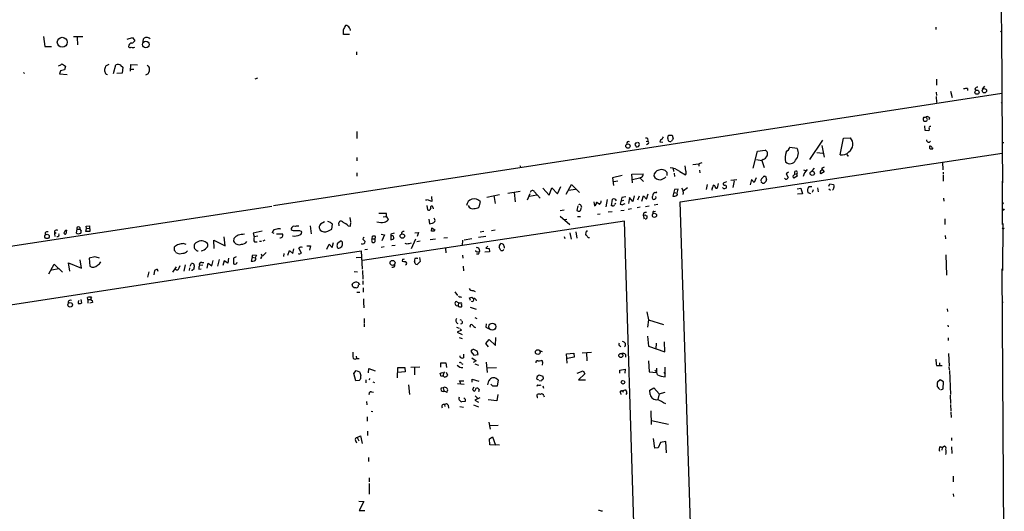
# Model space of a CAD drawing. Extents: x 0 to 21108, y -18593 to 3387.
# Drawn here: x 440 to 725, y 2886 to 3028 of the extents above; entities that cross this region are included whole.
import ezdxf

# ---------------------------------------------------------------- set-up
doc = ezdxf.new("R2010")
doc.units = 0
doc.header["$MEASUREMENT"] = 0
doc.layers.add('MAIN', color=5, linetype='CONTINUOUS')

msp = doc.modelspace()

# ---------------------------------------------------------------- linework, layer by layer
at = {"layer": 'MAIN'}
for p, q in [((723.8153, 3032.8446), (723.9847, 3025.4786)), ((705.104, 3026.3253), (705.104, 3025.5633)), ((447.3787, 3023.616), (447.7173, 3020.6526)), ((458.724, 3023.4466), (456.0147, 3023.4466)), ((457.1153, 3023.2773), (457.2, 3021.1606)), ((471.5087, 3022.7693), (473.0327, 3023.2773)), ((473.0327, 3023.2773), (473.71, 3022.346)), ((476.1653, 3022.092), (476.25, 3022.9386)), ((535.686, 3024.124), (533.9927, 3024.2086)), ((723.7307, 3024.9706), (723.9847, 3025.2246)), ((723.9847, 3025.4786), (724.2387, 2992.2046)), ((447.7173, 3020.6526), (449.6647, 3020.6526)), ((537.718, 3019.1286), (537.718, 3018.282)), ((453.7287, 3014.98), (453.39, 3013.964)), ((466.2593, 3015.488), (465.2433, 3014.98)), ((467.5293, 3012.8633), (468.2913, 3015.4033)), ((469.7307, 3015.234), (470.2387, 3014.726)), ((470.2387, 3014.726), (470.0693, 3013.0326)), ((472.44, 3013.5406), (472.6093, 3015.488)), ((472.6093, 3015.488), (474.472, 3015.4033)), ((441.6213, 3013.202), (441.8753, 3012.8633)), ((452.2893, 3013.71), (451.9507, 3012.7786)), ((451.9507, 3012.7786), (454.152, 3012.6093)), ((453.39, 3013.964), (452.2893, 3013.71)), ((465.4973, 3012.694), (465.836, 3012.6093)), ((470.0693, 3013.0326), (468.5453, 3012.8633)), ((472.5247, 3014.1333), (473.456, 3014.1333)), ((477.6047, 3012.7786), (476.8427, 3012.44)), ((509.1853, 3011.5086), (508.4233, 3011.2546)), ((705.2733, 3011.2546), (705.2733, 3009.5613)), ((714.1633, 3008.5453), (714.1633, 3008.0373)), ((716.3647, 3008.4606), (716.6187, 3008.0373)), ((718.566, 3008.376), (719.2433, 3009.2226)), ((724.0693, 3008.884), (724.154, 3008.2066)), ((513.7573, 2974.7633), (724.0693, 3007.1906)), ((705.1887, 3007.5293), (705.2733, 3006.5133)), ((705.1887, 3006.2593), (705.2733, 3004.566)), ((709.3373, 3007.7833), (709.7607, 3006.0053)), ((723.9, 3004.312), (724.154, 3004.4813)), ((701.6327, 3000.3326), (701.3787, 2999.994)), ((702.31, 3000.1633), (702.2253, 3000.4173)), ((703.2413, 3000.0786), (703.072, 2999.486)), ((701.548, 2999.1473), (701.802, 2999.1473)), ((701.9713, 2996.438), (701.8867, 2997.7926)), ((537.8027, 2996.184), (537.8027, 2994.152)), ((627.634, 2994.2366), (627.888, 2995.0833)), ((627.888, 2995.0833), (628.904, 2995.0833)), ((628.904, 2995.0833), (629.2427, 2994.0673)), ((678.434, 2994.2366), (680.3813, 2994.3213)), ((702.9873, 2996.3533), (701.9713, 2996.438)), ((703.1567, 2996.946), (702.9873, 2996.3533)), ((618.4053, 2992.882), (618.1513, 2992.4586)), ((621.3687, 2993.39), (621.8767, 2993.3053)), ((621.9613, 2992.5433), (621.4533, 2992.2893)), ((625.602, 2993.8133), (625.348, 2993.136)), ((625.348, 2993.136), (626.1947, 2993.0513)), ((665.0567, 2991.2733), (662.8553, 2991.5273)), ((668.6973, 2988.056), (672.4227, 2993.644)), ((672.1687, 2992.12), (672.7613, 2988.7333)), ((677.418, 2989.4106), (678.434, 2994.2366)), ((704.0033, 2991.4426), (704.1727, 2991.1886)), ((724.662, 2992.882), (724.2387, 2992.882)), ((724.2387, 2992.2046), (724.3233, 2981.2826)), ((537.8027, 2988.6486), (537.8873, 2987.6326)), ((631.19, 2975.864), (724.2387, 2989.9186)), ((652.272, 2985.516), (653.542, 2990.5113)), ((653.542, 2990.5113), (655.7433, 2990.7653)), ((670.7293, 2990.088), (672.4227, 2989.9186)), ((679.6193, 2989.072), (679.8733, 2989.2413)), ((584.962, 2986.3626), (585.1313, 2985.9393)), ((632.8833, 2984.754), (632.6293, 2986.278)), ((634.8307, 2986.6166), (636.6087, 2986.786)), ((637.4553, 2987.1246), (636.6087, 2986.786)), ((636.6087, 2986.786), (636.6087, 2986.1086)), ((653.288, 2988.056), (654.812, 2987.802)), ((655.2353, 2988.056), (654.812, 2987.802)), ((654.812, 2987.802), (655.4893, 2985.77)), ((672.7613, 2985.8546), (671.9993, 2985.4313)), ((706.9667, 2987.294), (707.0513, 2985.0926)), ((537.8873, 2984.246), (537.8027, 2983.23)), ((614.5107, 2983.3993), (611.632, 2982.8066)), ((617.22, 2983.8226), (620.522, 2983.9073)), ((617.474, 2981.3673), (617.22, 2983.8226)), ((620.014, 2982.8913), (619.5907, 2982.722)), ((627.38, 2984.4153), (627.38, 2983.3993)), ((629.2427, 2985.4313), (629.3273, 2984.5846)), ((629.4967, 2984.1613), (629.5813, 2983.1453)), ((631.1053, 2984.5846), (632.7987, 2983.6533)), ((636.778, 2985.008), (636.9473, 2984.246)), ((655.4893, 2983.23), (655.828, 2983.23)), ((655.828, 2983.23), (656.1667, 2982.2986)), ((662.5167, 2984.4153), (661.8393, 2983.9073)), ((661.8393, 2983.9073), (662.432, 2982.8913)), ((663.7867, 2983.23), (664.2947, 2983.8226)), ((665.0567, 2983.23), (664.0407, 2982.6373)), ((664.2947, 2983.8226), (664.2947, 2984.5846)), ((664.2947, 2983.8226), (664.8027, 2983.9073)), ((664.8027, 2983.9073), (665.0567, 2983.23)), ((666.8347, 2985.0926), (667.4273, 2984.8386)), ((669.8827, 2985.6006), (669.29, 2984.754)), ((671.83, 2984.8386), (672.1687, 2985.0926)), ((672.7613, 2984.5), (671.83, 2983.9073)), ((671.9993, 2985.4313), (672.7613, 2984.5)), ((707.136, 2984.4153), (707.136, 2983.8226)), ((707.136, 2983.5686), (707.2207, 2981.7906)), ((595.7993, 2978.15), (596.7307, 2980.2666)), ((598.2547, 2978.0653), (599.8633, 2980.8593)), ((599.8633, 2980.8593), (602.1493, 2978.5733)), ((611.632, 2982.8066), (611.9707, 2980.5206)), ((612.0553, 2981.706), (613.2407, 2981.8753)), ((617.3893, 2982.2986), (619.5907, 2982.722)), ((619.5907, 2982.722), (620.6067, 2981.706)), ((639.064, 2980.8593), (638.7253, 2979.42)), ((642.1967, 2981.1133), (641.858, 2979.7586)), ((644.5673, 2981.6213), (643.636, 2981.198)), ((647.6153, 2982.214), (645.8373, 2981.96)), ((646.7687, 2981.8753), (646.43, 2980.0126)), ((651.8487, 2982.2986), (651.4253, 2980.7746)), ((652.6107, 2981.452), (651.8487, 2982.2986)), ((653.2033, 2982.8066), (652.6107, 2981.452)), ((654.812, 2981.452), (654.6427, 2981.706)), ((661.67, 2982.3833), (661.3313, 2982.6373)), ((669.29, 2980.182), (668.3587, 2980.182)), ((674.116, 2980.3513), (674.4547, 2981.0286)), ((674.4547, 2981.0286), (675.4707, 2980.8593)), ((724.3233, 2969.26), (724.3233, 2981.7906)), ((559.3927, 2977.388), (559.4773, 2975.9486)), ((575.3947, 2977.2186), (579.0353, 2977.9806)), ((577.4267, 2977.642), (577.7653, 2975.356)), ((581.406, 2978.3193), (585.0467, 2978.912)), ((583.2687, 2978.4886), (583.5227, 2975.864)), ((587.8407, 2978.15), (586.994, 2976.2873)), ((587.6713, 2977.4726), (589.788, 2977.8113)), ((589.1953, 2978.7426), (590.804, 2976.88)), ((591.566, 2979.7586), (593.4287, 2977.7266)), ((593.4287, 2977.7266), (594.1907, 2979.928)), ((594.1907, 2979.928), (595.7993, 2978.15)), ((599.0167, 2979.166), (600.964, 2979.5046)), ((615.5267, 2977.3033), (614.3413, 2977.134)), ((617.8973, 2977.5573), (617.5587, 2975.9486)), ((619.3367, 2977.4726), (618.9133, 2976.2873)), ((620.1833, 2976.0333), (620.6067, 2977.5573)), ((620.6067, 2977.5573), (621.538, 2976.626)), ((621.538, 2976.626), (621.9613, 2978.15)), ((624.332, 2976.9646), (624.1627, 2977.388)), ((629.5813, 2979.42), (629.0733, 2977.4726)), ((630.5973, 2979.5046), (629.5813, 2979.42)), ((629.5813, 2978.4886), (630.3433, 2978.3193)), ((630.3433, 2978.3193), (630.5973, 2979.5046)), ((632.1213, 2978.9966), (633.3067, 2980.0126)), ((640.334, 2979.42), (640.5033, 2979.2506)), ((643.7207, 2979.674), (643.4667, 2980.0126)), ((664.972, 2979.5893), (666.0727, 2979.7586)), ((666.5807, 2978.15), (665.1413, 2978.0653)), ((666.0727, 2979.7586), (666.5807, 2978.15)), ((668.1047, 2978.5733), (668.8667, 2978.2346)), ((669.6287, 2979.3353), (669.3747, 2978.4886)), ((670.8987, 2979.928), (671.068, 2978.7426)), ((674.116, 2979.5893), (674.624, 2979.166)), ((310.896, 2943.606), (513.334, 2974.594)), ((557.6993, 2976.4566), (558.038, 2976.372)), ((558.038, 2974.7633), (558.2073, 2973.4933)), ((559.4773, 2975.9486), (558.2073, 2976.372)), ((573.4473, 2975.9486), (573.1087, 2974.34)), ((601.6413, 2974.6786), (601.3873, 2973.324)), ((602.5727, 2974.848), (602.742, 2974.34)), ((606.298, 2975.864), (606.4673, 2974.6786)), ((607.4833, 2975.4406), (607.9913, 2975.356)), ((607.9067, 2975.102), (607.4833, 2975.4406)), ((610.108, 2976.5413), (609.7693, 2974.4246)), ((611.378, 2974.6786), (611.632, 2976.626)), ((611.632, 2974.6786), (611.378, 2974.6786)), ((614.3413, 2977.134), (613.918, 2975.1866)), ((614.172, 2976.118), (614.934, 2976.2873)), ((616.5427, 2977.0493), (616.2887, 2975.356)), ((617.5587, 2975.9486), (616.5427, 2977.0493)), ((622.3, 2974.594), (621.1993, 2974.4246)), ((624.7553, 2975.102), (623.7393, 2974.848)), ((641.096, 2670.8946), (631.19, 2975.864)), ((707.3053, 2976.88), (707.39, 2976.0333)), ((724.4927, 2975.356), (724.3233, 2975.1866)), ((544.1527, 2972.562), (546.2693, 2972.562)), ((545.4227, 2971.4613), (546.2693, 2971.6306)), ((559.816, 2974.2553), (559.9007, 2973.832)), ((596.5613, 2973.324), (597.7467, 2973.4933)), ((596.5613, 2971.7153), (599.3553, 2969.26)), ((602.4033, 2971.546), (601.5567, 2971.4613)), ((607.314, 2972.308), (608.076, 2972.3926)), ((611.5473, 2972.9853), (610.4467, 2972.816)), ((614.0873, 2973.324), (615.0187, 2973.4086)), ((617.1353, 2973.832), (616.204, 2973.6626)), ((619.6753, 2974.2553), (618.8287, 2974.086)), ((620.6067, 2972.562), (620.522, 2971.9693)), ((620.522, 2971.9693), (620.776, 2970.9533)), ((623.6547, 2973.07), (624.078, 2973.1546)), ((459.6553, 2968.8366), (460.6713, 2968.9213)), ((459.74, 2968.1593), (459.6553, 2968.8366)), ((460.6713, 2968.9213), (460.756, 2967.228)), ((524.3407, 2968.9213), (524.6793, 2966.6353)), ((528.4893, 2970.1066), (527.304, 2969.4293)), ((530.2673, 2969.8526), (529.4207, 2970.1913)), ((530.606, 2967.99), (530.7753, 2969.3446)), ((532.7227, 2968.9213), (532.638, 2969.768)), ((535.3473, 2968.9213), (536.0247, 2968.8366)), ((535.8553, 2971.292), (536.0247, 2970.022)), ((536.0247, 2968.8366), (536.1093, 2969.8526)), ((615.1033, 2970.276), (539.496, 2958.846)), ((558.6307, 2970.8686), (558.8, 2969.514)), ((597.7467, 2970.6993), (598.5087, 2970.8686)), ((625.348, 2641.0073), (615.1033, 2970.276)), ((707.644, 2970.9533), (707.644, 2969.26)), ((724.408, 2969.5986), (724.3233, 2955.9673)), ((447.802, 2966.8893), (447.802, 2966.2966)), ((450.5113, 2967.3973), (450.5113, 2966.6353)), ((451.0193, 2966.8893), (450.5113, 2966.6353)), ((450.5113, 2966.6353), (450.596, 2965.7886)), ((453.9827, 2967.6513), (453.8133, 2966.6353)), ((456.946, 2967.9053), (456.7767, 2966.8893)), ((456.946, 2967.9053), (457.962, 2967.99)), ((459.5707, 2967.228), (459.74, 2968.1593)), ((460.756, 2967.228), (459.5707, 2967.228)), ((459.74, 2968.1593), (460.6713, 2968.244)), ((510.54, 2967.3973), (507.9153, 2966.8046)), ((507.9153, 2966.8046), (508.1693, 2965.704)), ((509.27, 2965.8733), (508.1693, 2965.704)), ((514.0113, 2966.72), (513.4187, 2966.974)), ((514.604, 2966.6353), (516.382, 2966.6353)), ((521.2927, 2967.5666), (521.8007, 2967.3973)), ((527.1347, 2967.9053), (527.2193, 2967.6513)), ((529.4207, 2967.3973), (530.606, 2967.99)), ((542.29, 2965.196), (542.3747, 2965.8733)), ((544.83, 2966.466), (545.846, 2966.2966)), ((545.846, 2966.2966), (545.084, 2964.6033)), ((547.7087, 2966.466), (547.624, 2964.8573)), ((548.64, 2966.8046), (547.7087, 2966.466)), ((554.5667, 2966.8893), (555.6673, 2966.974)), ((555.6673, 2966.974), (555.244, 2965.7886)), ((559.3927, 2967.3973), (559.4773, 2968.3286)), ((560.2393, 2967.3973), (559.3927, 2967.3973)), ((559.4773, 2968.3286), (560.4933, 2967.6513)), ((574.548, 2967.228), (573.4473, 2967.0586)), ((576.7493, 2967.5666), (577.7653, 2967.736)), ((599.3553, 2966.8893), (599.7787, 2965.0266)), ((601.0487, 2967.1433), (601.3873, 2965.3653)), ((604.012, 2967.0586), (603.9273, 2966.2966)), ((707.7287, 2966.1273), (707.8133, 2965.1113)), ((487.8493, 2963.7566), (488.442, 2963.5873)), ((496.6547, 2962.3173), (496.57, 2964.7726)), ((496.57, 2964.7726), (499.7873, 2963.164)), ((499.7873, 2963.164), (499.5333, 2965.704)), ((502.3273, 2965.2806), (502.2427, 2964.5186)), ((508.254, 2964.2646), (509.1007, 2964.2646)), ((509.6933, 2964.434), (510.286, 2964.434)), ((511.302, 2964.7726), (510.7093, 2964.5186)), ((523.4093, 2963.164), (524.4253, 2963.164)), ((524.4253, 2963.164), (524.1713, 2961.894)), ((529.1667, 2962.148), (529.844, 2963.5873)), ((529.844, 2963.5873), (530.6907, 2962.656)), ((530.6907, 2962.656), (531.114, 2964.0953)), ((532.2993, 2963.926), (533.0613, 2964.5186)), ((533.654, 2964.2646), (533.654, 2963.2486)), ((539.3267, 2963.5873), (539.242, 2963.8413)), ((539.6653, 2965.45), (539.5807, 2965.0266)), ((539.5807, 2965.0266), (540.258, 2964.3493)), ((542.29, 2965.196), (543.052, 2965.1113)), ((543.052, 2965.1113), (543.052, 2964.2646)), ((547.624, 2964.8573), (548.5553, 2965.1113)), ((548.894, 2963.2486), (547.9627, 2963.164)), ((552.958, 2963.8413), (553.6353, 2964.0106)), ((554.8207, 2965.0266), (553.5507, 2962.2326)), ((556.1753, 2964.434), (555.1593, 2964.2646)), ((559.054, 2964.942), (560.578, 2965.1113)), ((562.9487, 2965.45), (564.0493, 2965.5346)), ((568.3673, 2964.7726), (568.2827, 2963.2486)), ((571.0767, 2965.196), (568.8753, 2964.7726)), ((575.1407, 2965.7886), (573.024, 2965.5346)), ((575.6487, 2963.0793), (575.056, 2962.4866)), ((597.7467, 2965.7886), (597.916, 2965.2806)), ((122.936, 2897.886), (539.0727, 2961.64)), ((485.14, 2961.8093), (485.2247, 2962.8253)), ((491.49, 2961.894), (490.982, 2962.3173)), ((507.6613, 2959.862), (507.8307, 2960.5393)), ((507.8307, 2960.5393), (508.8467, 2960.4546)), ((508.8467, 2960.4546), (508.508, 2959.6926)), ((510.2013, 2960.7933), (510.3707, 2960.2006)), ((510.7093, 2960.2853), (511.6407, 2961.2166)), ((516.7207, 2960.9626), (516.636, 2960.0313)), ((517.906, 2960.4546), (518.414, 2961.8093)), ((518.414, 2961.8093), (519.3453, 2960.878)), ((519.3453, 2960.878), (519.684, 2962.2326)), ((521.8853, 2961.0473), (521.1233, 2962.4866)), ((521.3773, 2960.7933), (521.8853, 2961.0473)), ((539.0727, 2961.64), (539.4113, 2956.3906)), ((540.9353, 2962.0633), (540.1733, 2961.9786)), ((545.7613, 2962.8253), (544.9147, 2962.656)), ((563.4567, 2962.402), (563.5413, 2961.132)), ((568.3673, 2960.4546), (568.452, 2959.608)), ((573.024, 2960.7086), (572.4313, 2960.7086)), ((572.6853, 2961.386), (573.278, 2961.4706)), ((573.1933, 2962.148), (573.278, 2961.4706)), ((576.1567, 2961.386), (574.802, 2961.3013)), ((575.056, 2962.4866), (576.072, 2962.3173)), ((576.072, 2962.3173), (576.1567, 2961.386)), ((579.4587, 2961.8093), (578.9507, 2962.7406)), ((707.9827, 2960.5393), (708.152, 2954.6973)), ((448.9027, 2955.036), (450.4267, 2957.83)), ((450.4267, 2957.83), (452.882, 2955.544)), ((454.914, 2955.798), (454.5753, 2958.2533)), ((454.5753, 2958.2533), (458.3007, 2956.6446)), ((458.3007, 2956.6446), (457.962, 2959.1)), ((462.1953, 2959.9466), (460.502, 2959.608)), ((460.502, 2959.608), (460.756, 2957.2373)), ((486.4947, 2956.7293), (486.8333, 2957.4066)), ((488.2727, 2957.6606), (487.8493, 2955.798)), ((489.712, 2957.2373), (490.1353, 2957.9993)), ((490.8973, 2957.4913), (490.8973, 2957.068)), ((493.3527, 2957.576), (492.4213, 2957.4913)), ((493.0987, 2958.338), (493.6913, 2958.338)), ((494.6227, 2956.6446), (494.8767, 2958.1686)), ((494.8767, 2958.1686), (495.9773, 2957.322)), ((495.9773, 2957.322), (496.316, 2958.846)), ((498.094, 2959.1846), (497.586, 2957.2373)), ((499.5333, 2958.7613), (499.11, 2957.4066)), ((500.5493, 2958.084), (499.5333, 2958.7613)), ((500.8033, 2959.5233), (500.5493, 2958.084)), ((503.0047, 2959.9466), (502.2427, 2959.5233)), ((502.2427, 2959.5233), (502.2427, 2957.9146)), ((503.174, 2958.084), (503.2587, 2958.4226)), ((507.6613, 2959.862), (507.3227, 2958.6766)), ((507.6613, 2959.862), (508.508, 2959.6926)), ((537.6333, 2959.7773), (539.1573, 2959.862)), ((551.0107, 2959.2693), (550.926, 2958.6766)), ((554.6513, 2957.9993), (554.482, 2958.6766)), ((556.0907, 2958.592), (555.244, 2957.7453)), ((555.9213, 2959.7773), (556.0907, 2958.592)), ((449.7493, 2956.2213), (451.7813, 2956.56)), ((477.774, 2955.6286), (477.4353, 2954.1046)), ((479.3827, 2955.9673), (479.2133, 2954.782)), ((480.4833, 2955.7133), (480.2293, 2956.306)), ((484.7167, 2955.544), (485.7327, 2957.068)), ((489.5427, 2956.814), (489.458, 2955.9673)), ((490.3047, 2955.9673), (490.1353, 2956.052)), ((492.1673, 2956.3906), (492.9293, 2956.4753)), ((537.0407, 2955.7133), (538.0567, 2955.6286)), ((539.496, 2956.052), (539.5807, 2953.512)), ((568.5367, 2957.2373), (568.6213, 2955.8826)), ((724.0693, 2956.4753), (724.8313, 2845.1386)), ((538.3107, 2952.4113), (537.8873, 2952.6653)), ((539.5807, 2953.004), (539.5807, 2951.988)), ((536.6173, 2951.48), (537.0407, 2951.1413)), ((537.8873, 2949.7866), (538.734, 2949.7866)), ((539.6653, 2950.972), (539.6653, 2949.7866)), ((566.166, 2949.8713), (566.928, 2948.7706)), ((571.4153, 2950.21), (572.008, 2949.956)), ((458.1313, 2947.5853), (458.3007, 2946.5693)), ((460.1633, 2947.5853), (460.0787, 2948.178)), ((460.1633, 2947.5853), (461.01, 2947.67)), ((460.1633, 2947.5853), (460.1633, 2946.5693)), ((461.518, 2946.7386), (460.756, 2946.5693)), ((461.4333, 2947.3313), (461.518, 2946.7386)), ((539.75, 2947.8393), (539.75, 2946.9926)), ((539.75, 2946.8233), (539.8347, 2945.2146)), ((567.182, 2946.654), (566.5047, 2947.0773)), ((567.182, 2946.654), (567.0973, 2945.892)), ((567.182, 2946.654), (568.0287, 2946.654)), ((567.7747, 2948.432), (568.1133, 2948.2626)), ((570.6533, 2947.3313), (570.3993, 2948.0933)), ((571.0767, 2948.2626), (571.5847, 2947.8393)), ((572.1773, 2947.5853), (572.262, 2947.2466)), ((724.2387, 2946.654), (724.4927, 2946.908)), ((570.5687, 2945.384), (572.262, 2944.7913)), ((621.6227, 2944.0293), (622.046, 2941.7433)), ((708.3213, 2944.9606), (708.406, 2944.1986)), ((539.9193, 2942.1666), (539.9193, 2940.812)), ((539.9193, 2940.558), (539.9193, 2939.7113)), ((567.6053, 2941.828), (568.1133, 2941.6586)), ((571.9233, 2942.4206), (572.516, 2942.1666)), ((575.2253, 2940.558), (575.056, 2939.6266)), ((622.046, 2941.7433), (621.792, 2939.6266)), ((622.046, 2941.7433), (626.4487, 2940.3886)), ((708.4907, 2940.2193), (708.5753, 2939.7113)), ((566.5893, 2939.6266), (567.436, 2939.3726)), ((568.0287, 2938.78), (566.8433, 2938.1873)), ((566.8433, 2938.1873), (568.2827, 2937.51)), ((567.69, 2939.2033), (568.0287, 2938.78)), ((575.056, 2939.6266), (576.4107, 2938.9493)), ((567.3513, 2936.6633), (568.2827, 2936.3246)), ((575.1407, 2934.8853), (576.072, 2936.0706)), ((575.9027, 2933.954), (575.1407, 2934.8853)), ((576.072, 2936.0706), (577.9347, 2934.3773)), ((577.9347, 2934.3773), (578.0193, 2936.6633)), ((621.792, 2937.0866), (622.046, 2934.1233)), ((624.2473, 2935.0546), (624.1627, 2933.3613)), ((626.7873, 2932.5146), (626.7027, 2935.3933)), ((708.5753, 2936.5786), (708.66, 2935.8166)), ((568.6213, 2931.8373), (568.6213, 2930.7366)), ((570.9073, 2932.5146), (571.6693, 2931.5833)), ((572.6007, 2932.684), (571.6693, 2933.192)), ((571.6693, 2931.5833), (572.8547, 2931.7526)), ((590.6347, 2932.938), (591.3967, 2932.5993)), ((598.424, 2931.922), (600.5407, 2932.0913)), ((598.5933, 2929.2126), (598.424, 2931.922)), ((600.5407, 2932.0913), (600.6253, 2930.9906)), ((602.9113, 2932.2606), (605.6207, 2932.43)), ((604.1813, 2932.3453), (604.266, 2929.89)), ((613.7487, 2934.208), (614.0873, 2933.954)), ((615.442, 2931.7526), (615.442, 2930.9906)), ((622.046, 2934.1233), (626.7873, 2932.5146)), ((708.7447, 2932.0066), (708.914, 2928.366)), ((537.6333, 2931.2446), (537.718, 2930.5673)), ((537.718, 2930.5673), (538.48, 2930.5673)), ((562.102, 2929.2973), (563.5413, 2929.382)), ((562.102, 2928.112), (562.102, 2929.2973)), ((563.5413, 2929.382), (563.7107, 2928.0273)), ((568.1133, 2929.128), (568.452, 2928.9586)), ((571.0767, 2930.7366), (572.262, 2929.89)), ((572.262, 2929.89), (571.4153, 2929.4666)), ((571.9233, 2929.0433), (573.024, 2928.62)), ((575.2253, 2929.5513), (575.4793, 2926.5033)), ((590.9733, 2930.0593), (591.312, 2929.9746)), ((591.4813, 2929.4666), (591.3967, 2928.62)), ((600.6253, 2930.9906), (598.678, 2930.5673)), ((622.046, 2929.89), (622.3, 2926.7573)), ((706.12, 2929.382), (706.12, 2928.5353)), ((536.956, 2926.2493), (537.6333, 2927.096)), ((537.5487, 2924.1326), (536.956, 2926.2493)), ((537.6333, 2927.096), (538.6493, 2926.7573)), ((541.1893, 2926.4186), (541.274, 2927.6886)), ((541.274, 2927.6886), (543.1367, 2927.0113)), ((549.5713, 2924.9793), (549.656, 2928.0273)), ((549.656, 2928.0273), (551.688, 2927.9426)), ((551.7727, 2926.7573), (549.656, 2926.5033)), ((551.688, 2927.9426), (551.7727, 2926.7573)), ((553.466, 2928.112), (556.006, 2928.1966)), ((554.482, 2927.9426), (554.482, 2925.826)), ((562.1867, 2925.4026), (561.9327, 2926.334)), ((562.864, 2926.4186), (562.7793, 2925.572)), ((563.626, 2926.6726), (564.0493, 2925.7413)), ((575.4793, 2927.858), (578.1887, 2928.0273)), ((601.472, 2926.334), (603.25, 2927.0113)), ((603.6733, 2926.1646), (601.8953, 2924.3866)), ((603.25, 2927.0113), (603.6733, 2926.1646)), ((613.7487, 2927.2653), (615.3573, 2927.5193)), ((613.8333, 2926.334), (613.7487, 2927.2653)), ((615.3573, 2927.5193), (615.2727, 2926.334)), ((622.3, 2926.7573), (624.4167, 2926.5033)), ((624.4167, 2927.7733), (624.4167, 2926.5033)), ((626.5333, 2926.5033), (626.9567, 2926.08)), ((626.872, 2925.318), (626.872, 2928.112)), ((705.2733, 2928.5353), (706.12, 2928.5353)), ((706.12, 2928.5353), (706.882, 2928.5353)), ((708.8293, 2928.1966), (708.914, 2927.35)), ((708.9987, 2927.096), (709.2527, 2920.238)), ((538.5647, 2924.2173), (537.5487, 2924.1326)), ((538.8187, 2924.556), (538.5647, 2924.2173)), ((540.4273, 2924.3866), (540.4273, 2923.54)), ((541.3587, 2924.4713), (541.6973, 2924.81)), ((542.4593, 2923.8786), (542.9673, 2923.6246)), ((566.928, 2923.3706), (568.8753, 2923.2013)), ((567.8593, 2923.3706), (567.5207, 2924.1326)), ((567.5207, 2924.1326), (568.706, 2924.1326)), ((571.1613, 2923.7093), (571.1613, 2924.6406)), ((571.1613, 2924.6406), (573.1087, 2924.048)), ((575.6487, 2923.032), (575.9873, 2924.1326)), ((577.088, 2922.6086), (576.4953, 2923.2013)), ((578.358, 2924.6406), (578.6967, 2924.3866)), ((578.6967, 2924.3866), (578.358, 2922.6086)), ((589.7033, 2924.7253), (590.296, 2924.3866)), ((591.6507, 2925.4026), (590.4653, 2925.7413)), ((590.4653, 2924.2173), (591.1427, 2924.1326)), ((591.6507, 2925.1486), (591.6507, 2925.4026)), ((601.8953, 2924.3866), (603.9273, 2924.3866)), ((706.2893, 2924.3866), (705.5273, 2923.794)), ((707.3053, 2923.8786), (706.2893, 2924.3866)), ((707.2207, 2921.8466), (707.3053, 2923.8786)), ((542.036, 2920.9153), (542.6287, 2920.8306)), ((552.7887, 2922.9473), (553.0427, 2920.1533)), ((562.7793, 2922.1006), (562.1867, 2922.016)), ((562.7793, 2922.1006), (562.9487, 2921.3386)), ((563.7107, 2920.8306), (564.0493, 2921)), ((564.0493, 2921), (563.7953, 2921.0846)), ((571.5847, 2922.27), (571.246, 2921.5926)), ((573.1933, 2921.5926), (573.024, 2920.9153)), ((578.358, 2922.6086), (577.088, 2922.6086)), ((590.042, 2922.9473), (589.788, 2922.524)), ((591.566, 2922.6933), (591.7353, 2922.016)), ((614.0027, 2920.6613), (614.0873, 2920.238)), ((614.3413, 2921.1693), (615.2727, 2921.508)), ((614.5953, 2921.0846), (614.8493, 2920.9153)), ((615.8653, 2920.6613), (615.5267, 2920.238)), ((622.4693, 2921.4233), (623.6547, 2922.1006)), ((622.554, 2920.1533), (622.4693, 2921.4233)), ((623.6547, 2922.1006), (625.1787, 2920.4073)), ((625.1787, 2920.4073), (624.7553, 2918.714)), ((625.1787, 2920.4073), (626.872, 2920.8306)), ((706.5433, 2921.508), (707.2207, 2921.8466)), ((540.6813, 2918.206), (540.766, 2917.19)), ((569.1293, 2918.206), (568.198, 2918.0366)), ((569.1293, 2918.8833), (569.1293, 2918.206)), ((573.3627, 2919.222), (571.9233, 2918.5446)), ((571.9233, 2918.5446), (573.024, 2917.952)), ((572.008, 2919.8146), (572.6853, 2919.1373)), ((578.2733, 2918.3753), (575.818, 2918.6293)), ((578.5273, 2920.1533), (578.2733, 2918.3753)), ((589.9573, 2919.6453), (589.9573, 2920.1533)), ((591.82, 2919.8146), (591.9047, 2919.476)), ((709.168, 2919.984), (709.3373, 2917.6133)), ((541.9513, 2915.412), (542.4593, 2915.3273)), ((563.2027, 2917.2746), (563.2873, 2916.7666)), ((564.2187, 2917.1053), (564.3033, 2916.2586)), ((567.6053, 2916.7666), (568.6213, 2916.5126)), ((571.5, 2917.19), (573.024, 2916.5973)), ((622.7233, 2915.4966), (622.8927, 2911.5173)), ((709.3373, 2917.2746), (709.422, 2915.412)), ((709.422, 2915.0733), (709.5067, 2913.5493)), ((540.8507, 2913.7186), (540.8507, 2912.5333)), ((575.9873, 2912.1946), (576.326, 2910.1626)), ((622.9773, 2912.7026), (627.888, 2911.602)), ((540.9353, 2909.57), (540.9353, 2908.3846)), ((576.072, 2911.2633), (578.6967, 2911.348)), ((537.464, 2906.9453), (537.718, 2906.268)), ((537.972, 2907.792), (538.9033, 2908.2153)), ((537.972, 2907.792), (538.3953, 2906.776)), ((538.9033, 2908.2153), (539.4113, 2906.014)), ((576.1567, 2907.3686), (577.0033, 2907.9613)), ((576.2413, 2905.6753), (576.1567, 2907.3686)), ((577.0033, 2907.9613), (577.85, 2905.5906)), ((623.9087, 2904.6593), (623.4853, 2907.4533)), ((625.5173, 2906.3526), (624.84, 2904.744)), ((627.0413, 2906.6066), (625.5173, 2906.3526)), ((627.2953, 2903.3046), (627.0413, 2906.6066)), ((709.5913, 2907.7073), (709.5913, 2906.8606)), ((579.0353, 2905.5906), (576.2413, 2905.6753)), ((624.84, 2904.744), (623.9087, 2904.6593)), ((706.2893, 2905.1673), (706.882, 2904.9133)), ((706.882, 2904.9133), (706.7973, 2904.1513)), ((706.882, 2904.9133), (707.5593, 2905.3366)), ((709.5913, 2905.0826), (709.676, 2903.1353)), ((541.1893, 2902.0346), (541.1893, 2900.8493)), ((541.3587, 2896.108), (541.3587, 2894.9226)), ((710.0147, 2896.616), (710.0147, 2894.9226)), ((541.3587, 2894.4993), (541.4433, 2891.4513)), ((538.3953, 2889.4193), (539.8347, 2889.3346)), ((539.8347, 2889.3346), (538.5647, 2886.71)), ((710.0993, 2891.536), (710.184, 2890.774)), ((538.5647, 2886.71), (540.1733, 2886.71))]:
    msp.add_line(p, q, dxfattribs=at)
for centre, radius in [((452.7628, 3021.9352), 1.4272), ((476.9113, 3021.2699), 0.9757), ((719.0939, 3007.9162), 0.6103), ((716.9487, 3007.5053), 0.6122), ((616.1245, 2991.9478), 0.6225), ((669.3828, 2984.0666), 0.622), ((623.7956, 2971.9491), 0.6023), ((724.5773, 2973.578), 0.1693), ((448.3677, 2965.8363), 0.6336), ((550.981, 2965.9429), 0.6341), ((724.4926, 2968.1594), 0.1893), ((548.1567, 2958.2006), 0.717), ((455.0628, 2946.0981), 0.6477), ((576.9809, 2939.7841), 0.9946), ((590.096, 2932.4243), 0.6739), ((614.0833, 2931.4626), 0.597), ((614.706, 2923.7335), 0.5177)]:
    msp.add_circle(centre, radius, dxfattribs=at)
for centre, radius, start, end in [((538.4393, 3024.081), 4.6872, 145.310413, 161.563892), ((195.3427, 3024.886), 338.6507, 359.885392, 0.114591), ((534.6615, 3025.6394), 1.1118, 22.858902, 93.92994), ((535.0589, 3025.3363), 0.9662, 358.398651, 49.52928), ((476.9998, 3022.2918), 0.9902, 84.384402, 139.217958), ((477.0546, 3021.4578), 1.82, 54.452441, 88.674514), ((472.7871, 3020.8135), 0.8585, 84.907687, 185.092313), ((472.3789, 3020.8079), 0.4524, 188.977235, 314.14918), ((473.202, 3022.6222), 2.1984, 256.639496, 283.360504), ((472.5531, 3022.9241), 1.2933, 283.878289, 333.448818), ((325.1332, 3226.9465), 246.8041, 300.851156, 301.080363), ((451.0619, 3011.1274), 4.6855, 55.308713, 71.568918), ((469.2145, 3013.5254), 4.2292, 159.882861, 177.498325), ((468.8271, 3013.7548), 1.7334, 58.580463, 108.00534), ((689.2825, 3184.3072), 271.0711, 218.542738, 218.771917), ((475.1074, 3014.1754), 2.8614, 330.780664, 7.655775), ((466.4568, 3013.8088), 1.4708, 183.851648, 229.281668), ((713.9091, 3004.6549), 3.8987, 86.261589, 102.538691), ((717.2956, 3007.8687), 1.1031, 94.382771, 147.550319), ((702.7324, 2999.8244), 1.3643, 172.858835, 209.75582), ((701.8019, 3001.2644), 0.947, 259.708141, 296.556934), ((702.056, 2999.6553), 0.568, 243.434949, 63.434949), ((702.5217, 2999.6132), 0.857, 32.892696, 110.234435), ((703.5062, 2997.1985), 0.4312, 80.144439, 215.84663), ((621.3614, 2993.6425), 0.6158, 326.800224, 105.261647), ((625.2631, 2994.9142), 1.1519, 287.110409, 342.889591), ((678.4387, 2992.4696), 2.6837, 304.479385, 43.627628), ((616.2601, 2992.8219), 0.4832, 40.54342, 215.209615), ((618.7022, 2992.5013), 0.5526, 184.432108, 237.497791), ((618.7248, 2992.0007), 0.3214, 173.819285, 288.863447), ((618.5324, 2993.3475), 0.4826, 254.728219, 307.879149), ((618.4897, 2992.7975), 1.1519, 287.115163, 323.973724), ((618.871, 2992.374), 0.6061, 335.223539, 77.903922), ((621.6871, 2992.8985), 0.4488, 307.666685, 65.010871), ((458.4113, 2951.5774), 174.5168, 13.919637, 14.148844), ((628.3272, 2993.7949), 0.5745, 204.213647, 315.183368), ((798.2976, 2866.7408), 211.6403, 143.014163, 143.243367), ((655.4021, 2996.4026), 8.9583, 315.937115, 328.30987), ((702.9692, 2993.6379), 0.5816, 171.028398, 334.770037), ((703.9608, 2991.6543), 0.7781, 157.617462, 225.010414), ((703.1993, 2991.0621), 0.8895, 25.326261, 87.293604), ((654.6571, 2989.735), 1.7757, 289.002256, 340.990592), ((655.3503, 2989.707), 1.1289, 330.821668, 69.627507), ((666.4443, 2988.4914), 4.9023, 159.943801, 193.120326), ((662.3229, 2989.9519), 3.0364, 317.142035, 25.797102), ((677.9293, 2992.11), 2.7474, 259.274527, 317.596268), ((680.3223, 2989.724), 0.9588, 183.551733, 222.844497), ((703.6225, 2992.6704), 1.5806, 262.299482, 290.370222), ((662.9392, 2988.5967), 1.7592, 223.82306, 336.193268), ((619.6701, 2983.6982), 0.8772, 293.083656, 13.790694), ((625.5427, 2983.0717), 1.9876, 103.046904, 172.980461), ((625.4318, 2984.3259), 2.1187, 208.510102, 274.607563), ((625.8788, 2983.3302), 1.8523, 35.860221, 115.068096), ((624.7921, 2985.467), 3.3523, 283.980697, 314.123764), ((628.0328, 2980.8819), 4.8115, 50.314117, 86.681719), ((631.7402, 2984.2883), 1.2344, 329.040224, 22.166027), ((656.2092, 2981.9176), 1.4969, 118.746399, 151.262153), ((661.6616, 2983.2213), 0.8381, 270.574306, 336.812181), ((664.7422, 2983.2887), 0.9573, 183.51548, 222.879217), ((664.7605, 2983.4408), 1.235, 84.107066, 112.158071), ((664.6273, 2984.3125), 0.4415, 293.406467, 53.919193), ((670.7172, 2982.3105), 4.0541, 134.997002, 168.116874), ((672.2533, 2984.3729), 0.6293, 132.269402, 227.724474), ((641.5449, 2979.9533), 0.9587, 137.151439, 176.453861), ((640.9126, 2980.1679), 0.4431, 350.831064, 99.168936), ((641.7903, 2980.2074), 0.4539, 194.039305, 278.578205), ((643.9958, 2981.0498), 0.3891, 157.613458, 292.386542), ((644.0734, 2980.1255), 0.5689, 330.257617, 82.871236), ((656.0999, 2981.4701), 1.6763, 135.870102, 166.011837), ((655.2354, 2981.6778), 0.4798, 208.071082, 331.923298), ((655.0661, 2982.3833), 1.1039, 302.469202, 355.599304), ((669.5723, 2979.166), 1.5827, 140.06465, 201.991646), ((887.2494, 3022.7648), 215.8849, 191.192759, 191.421922), ((588.5982, 2978.4259), 0.6758, 27.941341, 174.67662), ((623.8557, 2977.1075), 0.7233, 149.684263, 221.73814), ((624.4744, 2977.4664), 1.2431, 117.070074, 179.714238), ((624.0075, 2978.8975), 0.3389, 253.051392, 315.035862), ((624.332, 2978.5733), 0.1198, 315, 135), ((629.2426, 2980.5201), 3.0522, 266.820274, 289.445345), ((629.906, 2978.03), 0.5243, 312.271484, 33.48701), ((629.8977, 2978.3906), 2.2611, 349.552819, 37.230234), ((639.631, 2980.072), 0.9588, 317.155503, 356.448267), ((643.6781, 2982.0883), 2.4147, 271.010871, 291.607537), ((674.8569, 2979.9491), 0.7857, 297.253168, 4.635856), ((559.4589, 2974.27), 0.3574, 357.642754, 228.755253), ((571.7628, 2974.3315), 2.3351, 43.830507, 169.343567), ((571.2461, 2975.1867), 1.3388, 198.436302, 288.428182), ((571.8146, 2976.081), 2.1693, 266.159396, 306.623734), ((602.1776, 2974.7068), 0.4196, 19.665766, 132.276444), ((606.3825, 2975.2714), 0.5988, 278.140927, 351.859073), ((607.2058, 2975.3606), 0.2888, 16.081652, 217.04845), ((606.9472, 2976.2168), 1.4708, 310.718332, 356.148352), ((612.0073, 2975.8649), 0.8486, 17.352414, 116.248003), ((611.8437, 2975.0032), 0.3875, 236.88812, 349.502061), ((612.9446, 2974.6362), 0.7785, 112.394546, 157.621866), ((656.5772, 3144.4092), 174.5167, 255.851148, 256.080355), ((615.4783, 2973.6928), 1.5919, 97.421011, 123.690068), ((623.57, 2976.9645), 0.4232, 233.116564, 306.883436), ((623.4573, 2977.7266), 1.1601, 288.42714, 318.939059), ((809.0579, 3017.8753), 94.6529, 206.464022, 206.693205), ((545.8461, 2972.1387), 0.5986, 314.986465, 45.006769), ((545.0838, 2970.1911), 1.931, 15.259022, 52.124756), ((558.546, 2974.0859), 0.6826, 240.249913, 352.88019), ((602.0225, 2974.2982), 1.163, 236.894758, 280.478021), ((601.2285, 2974.1735), 1.4315, 314.620751, 356.495572), ((620.6915, 2972.8996), 0.9456, 259.674018, 296.58673), ((621.2415, 2971.5888), 1.162, 79.497569, 123.115652), ((621.5802, 2972.35), 0.5516, 212.451277, 274.418621), ((790.9726, 2971.4613), 169.3502, 179.885409, 180.114592), ((623.6085, 2972.739), 0.3342, 82.054159, 231.549055), ((519.7688, 2967.778), 1.0065, 75.389424, 157.738763), ((520.7845, 2966.0433), 2.8138, 83.084362, 105.708209), ((527.897, 2968.4981), 0.9657, 164.75633, 217.8703), ((696.4495, 2884.4207), 189.3057, 153.31696, 153.546156), ((403.5213, 2842.5986), 179.6055, 44.885409, 45.114591), ((533.2851, 2969.6289), 0.6619, 19.754567, 167.868363), ((531.2361, 2964.1453), 6.3018, 49.277998, 64.91313), ((545.0342, 2973.7778), 3.9254, 249.269017, 281.935417), ((544.2479, 2973.4218), 3.8335, 294.637661, 314.749525), ((558.8893, 2971.5509), 2.0389, 267.489696, 318.176964), ((559.3501, 2970.4029), 1.0795, 348.696313, 41.812051), ((621.284, 2971.2922), 0.3788, 243.45524, 333.401126), ((448.4793, 2966.2403), 0.938, 74.289525, 136.222366), ((451.1356, 2966.7837), 0.8754, 63.420314, 135.495234), ((451.3462, 2966.3091), 0.5438, 253.164518, 36.859361), ((453.5593, 2966.8046), 0.3053, 146.299523, 326.315138), ((454.2368, 2966.7198), 0.9656, 105.258241, 164.736034), ((457.508, 2967.7113), 1.1002, 228.34181, 304.506109), ((457.4436, 2968.0723), 0.5249, 350.979138, 198.552316), ((458.5337, 2967.8842), 0.5814, 169.515342, 236.875738), ((457.2857, 2967.2278), 0.9456, 333.413271, 10.325982), ((506.044, 2961.5442), 5.2702, 117.66198, 134.848556), ((506.0694, 2955.2574), 11.2301, 93.543554, 102.716794), ((514.6061, 2966.6977), 1.2191, 82.117147, 166.900761), ((515.3236, 2967.1012), 0.9744, 55.608673, 124.386475), ((515.3663, 2966.212), 1.1004, 337.370923, 22.624271), ((519.5006, 2968.1734), 0.6634, 181.217773, 293.837087), ((519.9803, 2968.9919), 3.0358, 256.288299, 297.398143), ((520.5307, 3348.5663), 381.0005, 269.885409, 270.114592), ((521.2359, 2966.9828), 0.7006, 281.643529, 36.274502), ((528.5174, 2969.2351), 2.0478, 230.661575, 296.174652), ((542.9673, 2964.0119), 1.9535, 85.025178, 107.659526), ((542.4453, 2965.5996), 0.7788, 321.171293, 27.400802), ((548.0474, 2965.5136), 0.5555, 40.356285, 107.756461), ((546.9889, 2965.3231), 1.5807, 352.299482, 20.370222), ((551.4339, 2966.6354), 0.6825, 82.862488, 187.137512), ((603.6309, 2965.5767), 0.7785, 22.394546, 67.621866), ((731.1697, 2882.6454), 152.6259, 146.192738, 146.421942), ((604.8481, 2966.0214), 0.519, 196.58081, 290.282109), ((486.7867, 2961.4676), 2.0696, 100.487343, 139.00263), ((488.471, 2956.0286), 7.753, 94.59941, 105.416511), ((492.1249, 2962.9241), 1.294, 115.162945, 207.965177), ((492.9886, 2962.0884), 2.4549, 45.564423, 125.165439), ((493.8243, 2963.3575), 1.0069, 308.661586, 28.718549), ((503.8513, 2965.1959), 1.7454, 202.833495, 292.83652), ((504.486, 2965.5777), 1.9909, 271.228976, 321.901126), ((510.1492, 2965.0983), 2.0705, 162.989843, 203.744733), ((515.764, 2966.1526), 0.7172, 258.417456, 329.502053), ((533.4844, 2963.2064), 1.3865, 148.733619, 192.344134), ((532.2929, 2964.005), 1.5572, 282.804592, 330.937891), ((533.0026, 2963.5631), 0.9573, 47.120783, 86.48452), ((539.2673, 2964.5443), 0.9588, 273.551733, 312.844497), ((582.1646, 2880.8497), 94.6752, 116.443694, 116.672849), ((539.8094, 2964.2815), 0.4537, 284.017867, 8.594459), ((543.0553, 2964.6569), 0.9362, 144.837999, 204.774713), ((542.6287, 2964.7093), 0.614, 226.405547, 313.587694), ((552.4224, 2965.3739), 1.6235, 243.105086, 289.263065), ((579.836, 2962.9329), 0.9059, 114.61039, 192.255101), ((579.3747, 2962.2345), 1.5244, 56.291169, 86.841227), ((578.0597, 2962.4226), 2.4158, 1.518042, 26.554445), ((484.4634, 2960.8786), 1.1507, 17.082228, 53.983609), ((486.7291, 2962.9304), 2.0728, 235.774789, 294.701777), ((487.7646, 2962.4021), 1.3653, 262.877066, 330.250434), ((491.8287, 2962.0633), 0.3787, 206.558284, 296.558284), ((492.7065, 2963.9386), 2.2183, 273.571823, 321.948094), ((511.0683, 2959.4027), 0.9528, 112.13417, 182.929668), ((521.208, 2961.1322), 0.3788, 206.598874, 296.54476), ((521.716, 2962.0632), 0.7284, 54.470552, 144.459579), ((532.5631, 2962.9132), 0.4331, 180.423328, 279.95817), ((572.5536, 2961.8281), 0.4613, 182.335786, 286.588605), ((572.5583, 2961.987), 0.6551, 14.227158, 116.889681), ((571.7534, 2961.5555), 1.527, 326.315136, 356.812677), ((579.6968, 2962.4417), 0.6757, 249.368533, 334.235149), ((461.6606, 2958.6808), 1.7035, 237.925809, 319.568706), ((378.2168, 2621.0788), 349.1186, 75.852162, 76.081329), ((462.195, 2959.2698), 1.8574, 294.230277, 335.762831), ((490.347, 2957.4914), 0.5503, 359.989588, 112.627074), ((495.3227, 2956.2421), 3.1589, 156.705668, 177.305524), ((492.9404, 2957.7703), 0.5893, 74.419166, 208.256638), ((502.5969, 2958.6118), 0.782, 243.067967, 317.55481), ((507.5343, 2961.5124), 2.8437, 265.732647, 284.66029), ((508.1148, 2959.2995), 0.5559, 284.501199, 44.992713), ((548.2336, 2957.5336), 0.6134, 243.79004, 20.1898), ((551.6457, 2961.4313), 2.8472, 255.358045, 274.262113), ((551.1801, 2960.1992), 0.9452, 259.675635, 296.597581), ((551.782, 2958.1156), 0.4823, 289.37414, 81.01811), ((556.0469, 2958.8884), 1.5792, 159.609571, 187.70781), ((554.99, 2958.4657), 1.061, 66.486577, 113.513423), ((555.3036, 2958.7028), 0.9594, 227.162672, 266.438195), ((480.1325, 2955.3205), 0.9902, 84.39016, 139.217958), ((485.9262, 2956.7415), 0.5687, 218.101204, 358.770622), ((491.0241, 2955.6712), 0.778, 112.371722, 157.628278), ((660.1684, 2914.4029), 174.5652, 165.853161, 166.082336), ((537.6819, 2951.2904), 1.3902, 81.503268, 145.758941), ((535.6865, 2951.6495), 0.9461, 349.679445, 26.565051), ((537.6076, 2951.6748), 0.7176, 300.517362, 11.558886), ((538.607, 2952.3689), 0.2993, 171.856362, 315.013536), ((537.7183, 2953.4299), 2.3868, 253.507232, 276.101609), ((571.3589, 2951.4235), 1.2149, 210.736474, 272.661029), ((455.0924, 2946.7841), 0.6388, 58.937797, 199.645982), ((458.3434, 2946.6538), 0.9887, 136.745882, 189.853892), ((457.623, 2948.8587), 2.3876, 263.900432, 286.489619), ((460.718, 2947.0622), 1.286, 68.978803, 119.810644), ((461.5012, 2947.8501), 0.5232, 127.967182, 262.54357), ((566.7588, 2946.5693), 0.568, 116.574073, 206.56054), ((566.8151, 2946.3858), 0.5688, 187.120019, 299.74738), ((567.563, 2948.7566), 0.3875, 190.497939, 303.11188), ((567.1821, 2946.2308), 0.9465, 349.683783, 26.559637), ((567.8734, 2945.8402), 0.3262, 298.426842, 42.66472), ((528.4145, 3117.5221), 174.5533, 283.917656, 284.146846), ((571.1284, 2947.5853), 0.5222, 234.16383, 29.102557), ((571.7964, 2947.5148), 0.3874, 10.48609, 123.119959), ((567.5267, 2945.9948), 0.4415, 193.463431, 269.221396), ((567.7747, 2945.8918), 0.4232, 233.116564, 306.883436), ((567.3545, 2941.6098), 0.9463, 143.958382, 248.828177), ((567.931, 2941.1014), 0.4644, 261.117817, 40.764572), ((570.9356, 2939.9558), 0.4337, 24.348828, 229.385808), ((572.8967, 2941.362), 1.9897, 218.08865, 246.16616), ((614.0682, 2934.7122), 0.5969, 144.994611, 237.638501), ((614.5651, 2934.589), 0.8895, 314.448877, 88.054367), ((875.3517, 2931.7526), 338.6504, 179.885392, 180.114592), ((571.119, 2932.7262), 0.2994, 81.878017, 224.986465), ((571.5, 2932.8532), 0.3787, 63.44848, 153.428183), ((570.5968, 2931.6372), 2.2608, 2.925809, 27.581727), ((614.6376, 2930.7787), 1.2631, 50.444741, 103.566481), ((537.2947, 2930.9907), 0.5987, 171.876665, 314.993233), ((567.6053, 2928.8739), 0.5681, 26.574073, 116.56054), ((567.9016, 2931.2023), 0.3223, 156.799076, 246.815414), ((568.4521, 2932.0912), 1.3651, 240.249913, 277.119811), ((589.932, 2929.492), 0.4431, 63.932306, 206.067694), ((589.4948, 2935.2512), 5.3983, 276.722176, 285.89539), ((591.1428, 2929.636), 0.3785, 333.414641, 63.448488), ((711.7116, 2930.0595), 6.6163, 177.067365, 193.318965), ((792.8109, 3010.9217), 267.7345, 198.322042, 198.551232), ((519.9419, 3095.7613), 174.5533, 283.919686, 284.148845), ((562.8529, 2926.755), 0.3498, 226.019308, 0.376725), ((568.4565, 2930.2023), 2.2597, 224.445976, 269.885901), ((623.0199, 2925.7837), 1.6557, 4.395786, 57.532789), ((835.2071, 2882.8267), 299.3116, 171.756654, 171.985854), ((562.5905, 2924.6926), 0.8168, 41.451203, 119.628292), ((563.118, 2926.3339), 1.1039, 274.400696, 327.530798), ((577.3583, 2923.5204), 1.5015, 48.253323, 155.937548), ((591.2808, 2924.52), 1.5908, 146.301941, 172.585052), ((674.8939, 2798.5605), 152.6537, 123.578078, 123.807241), ((591.8626, 2923.8362), 0.7785, 112.394546, 157.621866), ((591.3389, 2924.8908), 0.4046, 304.14965, 39.584353), ((626.7497, 2929.2484), 3.9323, 238.082651, 271.782265), ((709.9328, 2922.8627), 4.5029, 168.063699, 184.313801), ((541.8532, 2920.446), 0.5037, 68.718275, 215.529744), ((562.698, 2921.6871), 0.6079, 147.248352, 277.684945), ((563.2788, 2921.4741), 0.8013, 344.057551, 128.564883), ((562.9487, 2919.8712), 1.2252, 51.541767, 97.947565), ((572.1777, 2922.2705), 1.1522, 216.039438, 252.889228), ((571.4747, 2921.7873), 0.7172, 300.497947, 11.582544), ((572.5488, 2921.3526), 0.6877, 20.424409, 122.698682), ((590.4971, 2919.3805), 0.9427, 65.45494, 124.934259), ((590.55, 2924.3869), 1.5266, 250.563296, 289.436704), ((591.2274, 2919.747), 0.5965, 6.507803, 124.59856), ((614.172, 2920.9153), 0.3053, 56.315138, 236.315138), ((614.4683, 2921.127), 0.1339, 341.537987, 161.578587), ((613.5597, 2920.1752), 2.3563, 11.905565, 36.980293), ((709.0071, 2924.6627), 4.1568, 210.964466, 227.610042), ((567.9438, 2919.0526), 0.6825, 150.245747, 240.264491), ((568.5367, 2919.1373), 1.1516, 216.024081, 252.896174), ((653.6224, 3003.6901), 119.7133, 224.876948, 225.106165), ((590.1266, 2919.5183), 0.2117, 143.124688, 270.027065), ((624.3281, 2920.4863), 1.8051, 190.63077, 280.940793), ((329.496, 2325.4513), 662.6377, 63.3184278, 63.5476029), ((562.9391, 2916.7543), 0.5832, 63.131823, 224.805495), ((563.6506, 2916.8291), 0.6317, 25.928187, 135.153917), ((537.952, 2907.2283), 0.5641, 87.968006, 210.110219), ((707.4001, 2904.3405), 1.3847, 143.338642, 202.410744), ((707.15, 2904.5886), 0.8527, 347.585625, 61.312851), ((705.6543, 2903.7704), 2.4134, 338.383306, 15.252412), ((607.0832, 2881.7307), 5.0118, 70.534663, 83.475233)]:
    msp.add_arc(centre, radius, start, end, dxfattribs=at)

doc.saveas('drawing.dxf')
